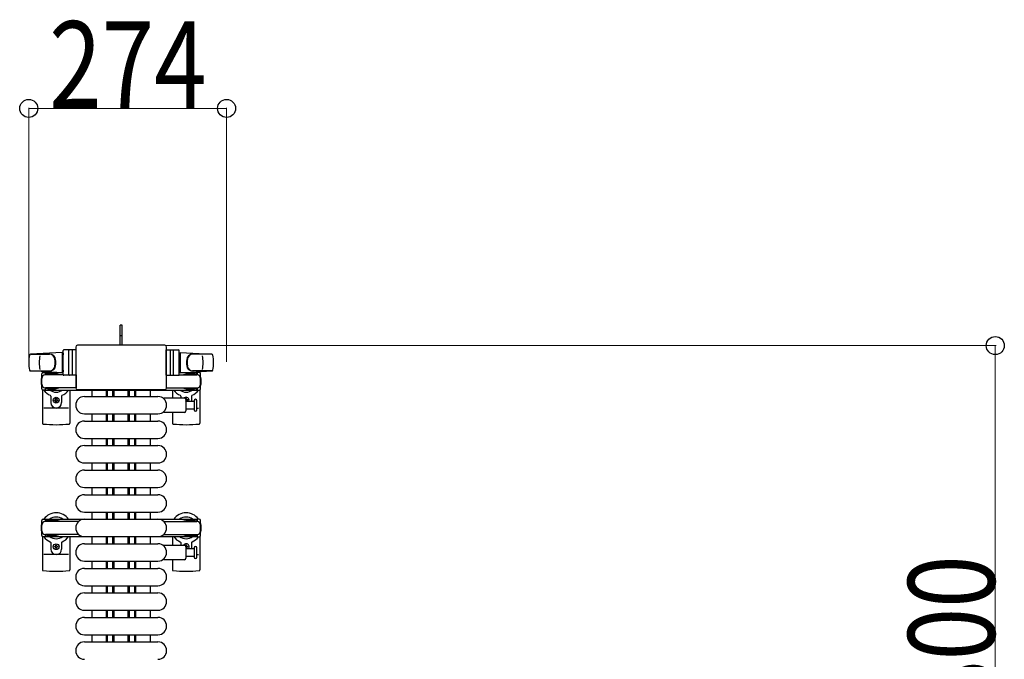
# Model space of a CAD drawing. Units: millimetres. Extents: x 0 to 33640, y 0 to 23760.
# Drawn here: x 6249 to 7613, y 16759 to 17645 of the extents above; entities that cross this region are included whole.
import ezdxf

# ---------------------------------------------------------------- set-up
doc = ezdxf.new("R2010")
doc.units = ezdxf.units.MM
doc.linetypes.add('YHIDDEN_1', pattern=[4, 3, -1])
for name, color, linetype, lineweight in [('YKK_11', 7, 'Continuous', 30), ('YKK_13', 4, 'Continuous', 30), ('YKK_A1', 4, 'Continuous', 30), ('YKK_D', 6, 'Continuous', 13)]:
    doc.layers.add(name, color=color, linetype=linetype, lineweight=lineweight)
doc.styles.add('text-b', font='extslim2.shx', dxfattribs={"width": 0.8, "bigfont": 'extfont2.shx'})

msp = doc.modelspace()

# ---------------------------------------------------------------- linework, layer by layer
at = {"layer": 'YKK_11'}
for p, q in [((6349.1, 17132.5), (6349.1, 17123.5)), ((6369.1, 17123.5), (6369.1, 17132.5)), ((6370.7, 17123.5), (6370.7, 17132.5)), ((6378.1, 17123.5), (6378.1, 17132.5)), ((6379.3, 17123.5), (6379.3, 17132.5)), ((6379.7, 17123.5), (6379.7, 17132.5)), ((6399.5, 17123.5), (6399.5, 17132.5)), ((6399.8, 17123.5), (6399.8, 17132.5)), ((6401.1, 17123.5), (6401.1, 17132.5)), ((6408.5, 17123.5), (6408.5, 17132.5)), ((6410.1, 17123.5), (6410.1, 17132.5)), ((6430.1, 17123.5), (6430.1, 17132.5)), ((6349.1, 17099.5), (6349.1, 17089.5)), ((6369.1, 17089.5), (6369.1, 17099.5)), ((6370.7, 17089.5), (6370.7, 17099.5)), ((6378.1, 17089.5), (6378.1, 17099.5)), ((6379.3, 17089.5), (6379.3, 17099.5)), ((6379.7, 17089.5), (6379.7, 17099.5)), ((6399.5, 17089.5), (6399.5, 17099.5)), ((6399.8, 17089.5), (6399.8, 17099.5)), ((6401.1, 17089.5), (6401.1, 17099.5)), ((6408.5, 17089.5), (6408.5, 17099.5)), ((6410.1, 17089.5), (6410.1, 17099.5)), ((6430.1, 17089.5), (6430.1, 17099.5)), ((6349.1, 17065.5), (6349.1, 17055.5)), ((6369.1, 17055.5), (6369.1, 17065.5)), ((6370.7, 17055.5), (6370.7, 17065.5)), ((6378.1, 17055.5), (6378.1, 17065.5)), ((6379.3, 17055.5), (6379.3, 17065.5)), ((6379.7, 17055.5), (6379.7, 17065.5)), ((6399.5, 17055.5), (6399.5, 17065.5)), ((6399.8, 17055.5), (6399.8, 17065.5)), ((6401.1, 17055.5), (6401.1, 17065.5)), ((6408.5, 17055.5), (6408.5, 17065.5)), ((6410.1, 17055.5), (6410.1, 17065.5)), ((6430.1, 17055.5), (6430.1, 17065.5)), ((6349.1, 17031.5), (6349.1, 17021.5)), ((6369.1, 17021.5), (6369.1, 17031.5)), ((6370.7, 17021.5), (6370.7, 17031.5)), ((6378.1, 17021.5), (6378.1, 17031.5)), ((6379.3, 17021.5), (6379.3, 17031.5)), ((6379.7, 17021.5), (6379.7, 17031.5)), ((6399.5, 17021.5), (6399.5, 17031.5)), ((6399.8, 17021.5), (6399.8, 17031.5)), ((6401.1, 17021.5), (6401.1, 17031.5)), ((6408.5, 17021.5), (6408.5, 17031.5)), ((6410.1, 17021.5), (6410.1, 17031.5)), ((6430.1, 17021.5), (6430.1, 17031.5)), ((6349.1, 16997.5), (6349.1, 16987.5)), ((6369.1, 16987.5), (6369.1, 16997.5)), ((6370.7, 16987.5), (6370.7, 16997.5)), ((6378.1, 16987.5), (6378.1, 16997.5)), ((6379.3, 16987.5), (6379.3, 16997.5)), ((6379.7, 16987.5), (6379.7, 16997.5)), ((6399.5, 16987.5), (6399.5, 16997.5)), ((6399.8, 16987.5), (6399.8, 16997.5)), ((6401.1, 16987.5), (6401.1, 16997.5)), ((6408.5, 16987.5), (6408.5, 16997.5)), ((6410.1, 16987.5), (6410.1, 16997.5)), ((6430.1, 16987.5), (6430.1, 16997.5)), ((6349.1, 16963.5), (6349.1, 16953.5)), ((6369.1, 16953.5), (6369.1, 16963.5)), ((6370.7, 16953.5), (6370.7, 16963.5)), ((6378.1, 16953.5), (6378.1, 16963.5)), ((6379.3, 16953.5), (6379.3, 16963.5)), ((6379.7, 16953.5), (6379.7, 16963.5)), ((6399.5, 16953.5), (6399.5, 16963.5)), ((6399.8, 16953.5), (6399.8, 16963.5)), ((6401.1, 16953.5), (6401.1, 16963.5)), ((6408.5, 16953.5), (6408.5, 16963.5)), ((6410.1, 16953.5), (6410.1, 16963.5)), ((6430.1, 16953.5), (6430.1, 16963.5)), ((6349.1, 16929.5), (6349.1, 16919.5)), ((6369.1, 16919.5), (6369.1, 16929.5)), ((6370.7, 16919.5), (6370.7, 16929.5)), ((6378.1, 16919.5), (6378.1, 16929.5)), ((6379.3, 16919.5), (6379.3, 16929.5)), ((6379.7, 16919.5), (6379.7, 16929.5)), ((6399.5, 16919.5), (6399.5, 16929.5)), ((6399.8, 16919.5), (6399.8, 16929.5)), ((6401.1, 16919.5), (6401.1, 16929.5)), ((6408.5, 16919.5), (6408.5, 16929.5)), ((6410.1, 16919.5), (6410.1, 16929.5)), ((6430.1, 16919.5), (6430.1, 16929.5)), ((6349.1, 16895.5), (6349.1, 16885.5)), ((6369.1, 16885.5), (6369.1, 16895.5)), ((6370.7, 16885.5), (6370.7, 16895.5)), ((6378.1, 16885.5), (6378.1, 16895.5)), ((6379.3, 16885.5), (6379.3, 16895.5)), ((6379.7, 16885.5), (6379.7, 16895.5)), ((6399.5, 16885.5), (6399.5, 16895.5)), ((6399.8, 16885.5), (6399.8, 16895.5)), ((6401.1, 16885.5), (6401.1, 16895.5)), ((6408.5, 16885.5), (6408.5, 16895.5)), ((6410.1, 16885.5), (6410.1, 16895.5)), ((6430.1, 16885.5), (6430.1, 16895.5)), ((6349.1, 16861.5), (6349.1, 16851.5)), ((6369.1, 16851.5), (6369.1, 16861.5)), ((6370.7, 16851.5), (6370.7, 16861.5)), ((6378.1, 16851.5), (6378.1, 16861.5)), ((6379.3, 16851.5), (6379.3, 16861.5)), ((6379.7, 16851.5), (6379.7, 16861.5)), ((6399.5, 16851.5), (6399.5, 16861.5)), ((6399.8, 16851.5), (6399.8, 16861.5)), ((6401.1, 16851.5), (6401.1, 16861.5)), ((6408.5, 16851.5), (6408.5, 16861.5)), ((6410.1, 16851.5), (6410.1, 16861.5)), ((6430.1, 16851.5), (6430.1, 16861.5)), ((6349.1, 16827.5), (6349.1, 16817.5)), ((6369.1, 16817.5), (6369.1, 16827.5)), ((6370.7, 16817.5), (6370.7, 16827.5)), ((6378.1, 16817.5), (6378.1, 16827.5)), ((6379.3, 16817.5), (6379.3, 16827.5)), ((6379.7, 16817.5), (6379.7, 16827.5)), ((6399.5, 16817.5), (6399.5, 16827.5)), ((6399.8, 16817.5), (6399.8, 16827.5)), ((6401.1, 16817.5), (6401.1, 16827.5)), ((6408.5, 16817.5), (6408.5, 16827.5)), ((6410.1, 16817.5), (6410.1, 16827.5)), ((6430.1, 16817.5), (6430.1, 16827.5)), ((6349.1, 16793.5), (6349.1, 16783.5)), ((6369.1, 16783.5), (6369.1, 16793.5)), ((6370.7, 16783.5), (6370.7, 16793.5)), ((6378.1, 16783.5), (6378.1, 16793.5)), ((6379.3, 16783.5), (6379.3, 16793.5)), ((6379.7, 16783.5), (6379.7, 16793.5)), ((6399.5, 16783.5), (6399.5, 16793.5)), ((6399.8, 16783.5), (6399.8, 16793.5)), ((6401.1, 16783.5), (6401.1, 16793.5)), ((6408.5, 16783.5), (6408.5, 16793.5)), ((6410.1, 16783.5), (6410.1, 16793.5)), ((6430.1, 16783.5), (6430.1, 16793.5))]:
    msp.add_line(p, q, dxfattribs=at)
at = {"layer": 'YKK_13'}
for p, q in [((6391.1, 17222.5), (6388.1, 17222.5)), ((6388.1, 17207), (6388.1, 17222.5)), ((6391.1, 17207), (6391.1, 17222.5)), ((6450.1, 17194.5), (6329.1, 17194.5)), ((6329.1, 17194.5), (6329.1, 17194.5)), ((6388.1, 17194.5), (6388.1, 17207)), ((6391.1, 17194.5), (6391.1, 17207)), ((6450.1, 17194.5), (6450.1, 17194.5)), ((6308.1, 17184.5), (6264.1, 17182.1)), ((6264.5, 17182), (6290.2, 17182)), ((6308.1, 17184.5), (6308.1, 17156.5)), ((6309.1, 17183.5), (6308.1, 17183.5)), ((6308.1, 17183.5), (6308.1, 17157.5)), ((6309.1, 17154), (6309.1, 17187)), ((6309.1, 17183.5), (6309.1, 17181.1)), ((6327.1, 17188), (6310.1, 17188)), ((6317.1, 17154), (6317.1, 17187)), ((6321.6, 17187.1), (6321.6, 17153.9)), ((6326.6, 17192), (6326.6, 17135.5)), ((6326.6, 17192), (6326.6, 17192)), ((6327.1, 17153), (6327.1, 17188)), ((6452.1, 17153), (6452.1, 17188)), ((6452.1, 17188), (6469.1, 17188)), ((6452.6, 17135.5), (6452.6, 17192)), ((6452.6, 17192), (6452.6, 17192)), ((6457.6, 17187.1), (6457.6, 17153.9)), ((6462.1, 17154), (6462.1, 17187)), ((6470.1, 17154), (6470.1, 17187)), ((6470.1, 17183.5), (6470.1, 17181.1)), ((6470.1, 17183.5), (6471.1, 17183.5)), ((6471.1, 17184.5), (6471.1, 17156.5)), ((6471.1, 17184.5), (6515.1, 17182.1)), ((6471.1, 17183.5), (6471.1, 17157.5)), ((6514.7, 17182), (6489, 17182)), ((6263.7, 17159), (6290.9, 17159)), ((6308.1, 17156.5), (6264.1, 17158.9)), ((6279.6, 17134.2), (6279.6, 17154.8)), ((6281.6, 17156.8), (6284.4, 17156.8)), ((6284.4, 17156.8), (6284.4, 17153.5)), ((6301.4, 17154.5), (6284.4, 17154.5)), ((6309.2, 17153.5), (6284.6, 17153.5)), ((6287.9, 17155.3), (6287.9, 17154.5)), ((6298.4, 17155.3), (6287.9, 17155.3)), ((6304.4, 17153.7), (6298.4, 17155.3)), ((6304.4, 17153.7), (6304.4, 17153.5)), ((6309.1, 17157.5), (6308.1, 17157.5)), ((6309.1, 17159.9), (6309.1, 17157.5)), ((6327.1, 17153), (6310.1, 17153)), ((6327.1, 17153.5), (6327.1, 17135.5)), ((6452.1, 17153.5), (6452.1, 17135.5)), ((6452.1, 17153), (6469.1, 17153)), ((6469.9, 17153.5), (6494.6, 17153.5)), ((6470.1, 17159.9), (6470.1, 17157.5)), ((6470.1, 17157.5), (6471.1, 17157.5)), ((6471.1, 17156.5), (6515.1, 17158.9)), ((6474.8, 17153.7), (6480.8, 17155.3)), ((6474.8, 17153.7), (6474.8, 17153.5)), ((6477.8, 17154.5), (6494.8, 17154.5)), ((6480.8, 17155.3), (6491.3, 17155.3)), ((6515.5, 17159), (6488.3, 17159)), ((6491.3, 17155.3), (6491.3, 17154.5)), ((6497.6, 17156.8), (6494.8, 17156.8)), ((6494.8, 17156.8), (6494.8, 17153.5)), ((6499.6, 17134.2), (6499.6, 17154.8)), ((6280.6, 17132.5), (6280.6, 17086.4)), ((6284.4, 17132.2), (6281.6, 17132.2)), ((6284.4, 17135.5), (6284.4, 17132.2)), ((6301.4, 17134.5), (6284.4, 17134.5)), ((6327.1, 17135.5), (6284.6, 17135.5)), ((6287.9, 17133.7), (6287.9, 17134.5)), ((6298.4, 17133.7), (6287.9, 17133.7)), ((6304.4, 17135.3), (6298.4, 17133.7)), ((6304.4, 17135.3), (6304.4, 17135.5)), ((6318.6, 17132.5), (6318.6, 17086.4)), ((6326.6, 17135.5), (6326.6, 17135.5)), ((6329.1, 17133), (6450.1, 17133)), ((6329.1, 17133), (6329.1, 17133)), ((6450.1, 17133), (6450.1, 17133)), ((6452.1, 17135.5), (6494.6, 17135.5)), ((6452.6, 17135.5), (6452.6, 17135.5)), ((6460.6, 17132.5), (6460.6, 17121.5)), ((6474.8, 17135.3), (6474.8, 17135.5)), ((6474.8, 17135.3), (6480.8, 17133.7)), ((6477.8, 17134.5), (6494.8, 17134.5)), ((6480.8, 17133.7), (6491.3, 17133.7)), ((6491.3, 17133.7), (6491.3, 17134.5)), ((6494.8, 17135.5), (6494.8, 17132.2)), ((6494.8, 17132.2), (6497.6, 17132.2)), ((6498.6, 17132.5), (6498.6, 17086.4)), ((6292.1, 17124.2), (6292.1, 17115)), ((6297.4, 17118.1), (6297.4, 17118.9)), ((6297.4, 17118.9), (6298.3, 17118.9)), ((6298.3, 17118.1), (6297.4, 17118.1)), ((6299.1, 17120.7), (6300, 17120.7)), ((6299.1, 17119.8), (6299.1, 17120.7)), ((6299.1, 17116.3), (6299.1, 17117.2)), ((6300, 17116.3), (6299.1, 17116.3)), ((6300, 17120.7), (6300, 17119.8)), ((6300, 17117.2), (6300, 17116.3)), ((6300.9, 17118.9), (6301.8, 17118.9)), ((6301.8, 17118.1), (6300.9, 17118.1)), ((6301.8, 17118.9), (6301.8, 17118.1)), ((6307.1, 17124.2), (6307.1, 17115)), ((6338.6, 17123.5), (6440.6, 17123.5)), ((6449.3, 17121.5), (6477.1, 17121.5)), ((6472.1, 17124.2), (6472.1, 17121.5)), ((6480, 17120.7), (6479.1, 17120.7)), ((6479.1, 17120.7), (6479.1, 17119.8)), ((6479.1, 17119.5), (6479.1, 17103.5)), ((6479.1, 17117.2), (6479.1, 17117)), ((6479.1, 17117), (6490.6, 17117)), ((6480, 17119.8), (6480, 17120.7)), ((6480, 17117), (6480, 17117.2)), ((6481.8, 17118.9), (6480.9, 17118.9)), ((6480.9, 17118.1), (6481.8, 17118.1)), ((6481.8, 17118.1), (6481.8, 17118.9)), ((6487.1, 17124.2), (6487.1, 17117)), ((6490.6, 17117.7), (6490.6, 17105.2)), ((6494.6, 17111.5), (6494.6, 17117.7)), ((6316.6, 17107.5), (6282.6, 17107.5)), ((6338.6, 17099.5), (6440.6, 17099.5)), ((6477.1, 17101.5), (6449.3, 17101.5)), ((6460.6, 17101.5), (6460.6, 17086.4)), ((6490.6, 17106), (6479.1, 17106)), ((6494.6, 17105.2), (6494.6, 17111.5)), ((6494.6, 17107.5), (6496.6, 17107.5)), ((6338.6, 17089.5), (6440.6, 17089.5)), ((6338.6, 17065.5), (6440.6, 17065.5)), ((6338.6, 17055.5), (6440.6, 17055.5)), ((6338.6, 17031.5), (6440.6, 17031.5)), ((6338.6, 17021.5), (6440.6, 17021.5)), ((6338.6, 16997.5), (6440.6, 16997.5)), ((6338.6, 16987.5), (6440.6, 16987.5)), ((6338.6, 16963.5), (6440.6, 16963.5)), ((6338.6, 16953.5), (6440.6, 16953.5)), ((6280.6, 16929.5), (6280.6, 16883.4)), ((6292.1, 16921.2), (6292.1, 16912)), ((6307.1, 16921.2), (6307.1, 16912)), ((6318.6, 16929.5), (6318.6, 16883.4)), ((6338.6, 16929.5), (6440.6, 16929.5)), ((6460.6, 16929.5), (6460.6, 16917.5)), ((6472.1, 16921.2), (6472.1, 16917.5)), ((6487.1, 16921.2), (6487.1, 16913)), ((6498.6, 16929.5), (6498.6, 16883.4)), ((6297.4, 16915.1), (6297.4, 16915.9)), ((6297.4, 16915.9), (6298.3, 16915.9)), ((6298.3, 16915.1), (6297.4, 16915.1)), ((6299.1, 16917.7), (6300, 16917.7)), ((6299.1, 16916.8), (6299.1, 16917.7)), ((6299.1, 16913.3), (6299.1, 16914.2)), ((6300, 16913.3), (6299.1, 16913.3)), ((6300, 16917.7), (6300, 16916.8)), ((6300, 16914.2), (6300, 16913.3)), ((6300.9, 16915.9), (6301.8, 16915.9)), ((6301.8, 16915.1), (6300.9, 16915.1)), ((6301.8, 16915.9), (6301.8, 16915.1)), ((6338.6, 16919.5), (6440.6, 16919.5)), ((6449.3, 16917.5), (6477.1, 16917.5)), ((6480, 16917.7), (6479.1, 16917.7)), ((6479.1, 16917.7), (6479.1, 16916.8)), ((6479.1, 16915.5), (6479.1, 16899.5)), ((6479.1, 16914.2), (6479.1, 16913.3)), ((6479.1, 16913.3), (6480, 16913.3)), ((6479.1, 16913), (6490.6, 16913)), ((6480, 16916.8), (6480, 16917.7)), ((6480, 16913.3), (6480, 16914.2)), ((6481.8, 16915.9), (6480.9, 16915.9)), ((6480.9, 16915.1), (6481.8, 16915.1)), ((6481.8, 16915.1), (6481.8, 16915.9)), ((6490.6, 16913.7), (6490.6, 16901.2)), ((6494.6, 16901.2), (6494.6, 16913.7)), ((6316.6, 16904.5), (6282.6, 16904.5)), ((6338.6, 16895.5), (6440.6, 16895.5)), ((6477.1, 16897.5), (6449.3, 16897.5)), ((6460.6, 16897.5), (6460.6, 16883.4)), ((6490.6, 16902), (6479.1, 16902)), ((6494.6, 16904.5), (6496.6, 16904.5)), ((6338.6, 16885.5), (6440.6, 16885.5)), ((6338.6, 16861.5), (6440.6, 16861.5)), ((6338.6, 16851.5), (6440.6, 16851.5)), ((6338.6, 16827.5), (6440.6, 16827.5)), ((6338.6, 16817.5), (6440.6, 16817.5)), ((6338.6, 16793.5), (6440.6, 16793.5)), ((6338.6, 16783.5), (6440.6, 16783.5))]:
    msp.add_line(p, q, dxfattribs=at)
at = {"layer": 'YKK_13', "linetype": 'YHIDDEN_1'}
msp.add_line((6391.1, 17207.6), (6388.1, 17207.6), dxfattribs=at)
at = {"layer": 'YKK_13', "ltscale": 0.5}
for p, q in [((6279.6, 16931.2), (6279.6, 16951.8)), ((6281.6, 16953.8), (6284.4, 16953.8)), ((6284.4, 16953.8), (6284.4, 16950.5)), ((6301.4, 16951.5), (6284.4, 16951.5)), ((6330.6, 16950.5), (6284.6, 16950.5)), ((6287.9, 16952.3), (6287.9, 16951.5)), ((6298.4, 16952.3), (6287.9, 16952.3)), ((6304.4, 16950.7), (6298.4, 16952.3)), ((6304.4, 16950.7), (6304.4, 16950.5)), ((6448.5, 16950.5), (6494.6, 16950.5)), ((6474.8, 16950.7), (6480.8, 16952.3)), ((6477.8, 16951.5), (6494.8, 16951.5)), ((6480.8, 16952.3), (6491.3, 16952.3)), ((6491.3, 16952.3), (6491.3, 16951.5)), ((6497.6, 16953.8), (6494.8, 16953.8)), ((6494.8, 16953.8), (6494.8, 16950.5)), ((6499.6, 16931.2), (6499.6, 16951.8)), ((6284.4, 16929.2), (6281.6, 16929.2)), ((6284.4, 16932.5), (6284.4, 16929.2)), ((6301.4, 16931.5), (6284.4, 16931.5)), ((6330.6, 16932.5), (6284.6, 16932.5)), ((6287.9, 16930.7), (6287.9, 16931.5)), ((6298.4, 16930.7), (6287.9, 16930.7)), ((6304.4, 16932.3), (6298.4, 16930.7)), ((6304.4, 16932.3), (6304.4, 16932.5)), ((6448.5, 16932.5), (6494.6, 16932.5)), ((6474.8, 16932.3), (6480.8, 16930.7)), ((6477.8, 16931.5), (6494.8, 16931.5)), ((6480.8, 16930.7), (6491.3, 16930.7)), ((6491.3, 16930.7), (6491.3, 16931.5)), ((6494.8, 16932.5), (6494.8, 16929.2)), ((6494.8, 16929.2), (6497.6, 16929.2))]:
    msp.add_line(p, q, dxfattribs=at)
at = {"layer": 'YKK_13'}
for centre in [(6299.6, 17118.5), (6299.6, 16915.5)]:
    msp.add_circle(centre, 4, dxfattribs=at)
for centre, radius, start, end in [((6311.6, 17170.5), 50, 168.0536, 191.9464), ((6311.6, 17170.5), 50, 168.0536, 191.9774), ((6264.1, 17180.6), 1.5, 93.1686, 168.0226), ((6290, 17174), 8, 6.2793, 90), ((6290.9, 17174), 8, 6.2793, 90), ((6310.1, 17187), 1, 90, 180), ((6318.1, 17187), 1, 90, 180), ((6461.1, 17187), 1, 0, 90), ((6469.1, 17187), 1, 0, 90), ((6488.3, 17174), 8, 90, 173.7207), ((6489.1, 17174), 8, 90, 173.7207), ((6515, 17180.6), 1.5, 11.9774, 86.8314), ((6467.6, 17170.5), 50, 348.0536, 11.9464), ((6467.6, 17170.5), 50, 348.0226, 11.9464), ((6326.2, 17170.5), 50, 169.4505, 190.8767), ((6258.2, 17170.5), 40, 353.7207, 6.2793), ((6259.1, 17170.5), 40, 353.7207, 6.2793), ((6520.1, 17170.5), 40, 173.7207, 186.2793), ((6521, 17170.5), 40, 173.7207, 186.2793), ((6453, 17170.5), 50, 349.1233, 10.5495), ((6264.1, 17160.4), 1.5, 191.9774, 266.8314), ((6281.6, 17154.8), 2, 90, 180), ((6284.6, 17148.5), 5, 90, 180), ((6299.6, 17144.5), 21, 140.4663, 144.1465), ((6290, 17167), 8, 270, 353.7207), ((6299.6, 17144.5), 15, 120.7225, 126.8699), ((6290.9, 17167), 8, 270, 353.7207), ((6310.1, 17154), 1, 180, 270), ((6318.1, 17154), 1, 180, 270), ((6461.1, 17154), 1, 270, 0), ((6469.1, 17154), 1, 270, 0), ((6488.3, 17167), 8, 186.2793, 270), ((6489.1, 17167), 8, 186.2793, 270), ((6479.6, 17144.5), 15, 53.1301, 59.2775), ((6494.6, 17148.5), 5, 0, 90), ((6479.6, 17144.5), 21, 35.8535, 39.5337), ((6497.6, 17154.8), 2, 0, 90), ((6515, 17160.4), 1.5, 273.1686, 348.0226), ((6299.6, 17144.5), 21, 162.2472, 197.7528), ((6284.6, 17140.5), 5, 180, 270), ((6494.6, 17140.5), 5, 270, 0), ((6479.6, 17144.5), 21, 342.2472, 17.7528), ((6281.6, 17134.2), 2, 180, 270), ((6299.6, 17144.5), 21, 215.8535, 247.2716), ((6299.6, 17144.5), 15, 233.1301, 306.8699), ((6299.6, 17144.5), 21, 292.7284, 325.1501), ((6479.6, 17144.5), 21, 214.8499, 247.2716), ((6479.6, 17144.5), 15, 233.1301, 306.8699), ((6479.6, 17144.5), 21, 292.7284, 324.1465), ((6497.6, 17134.2), 2, 270, 0), ((6291.1, 17124.2), 1, 0, 67.2716), ((6299.6, 17115), 7.5, 180, 0), ((6298.3, 17119.8), 0.88, 270, 0), ((6298.3, 17117.2), 0.88, 0, 90), ((6300.9, 17119.8), 0.88, 180, 270), ((6300.9, 17117.2), 0.88, 90, 180), ((6308.1, 17124.2), 1, 112.7284, 180), ((6338.6, 17111.5), 12, 90, 270), ((6440.6, 17111.5), 12, 270, 90), ((6449.3, 17120.5), 1, 90, 168.0605), ((6471.1, 17124.2), 1, 0, 67.2716), ((6479.6, 17118.5), 4, 337.9756, 131.4097), ((6477.1, 17119.5), 2, 0, 90), ((6478.3, 17119.8), 0.88, 338.7243, 0), ((6478.3, 17117.2), 0.88, 0, 21.2757), ((6480.9, 17119.8), 0.88, 180, 270), ((6480.9, 17117.2), 0.88, 90, 180), ((6488.1, 17124.2), 1, 112.7284, 180), ((6492.6, 17117.7), 2, 90, 180), ((6492.6, 17117.7), 2, 0, 90), ((6449.3, 17102.5), 1, 191.9395, 270), ((6477.1, 17103.5), 2, 270, 0), ((6492.6, 17105.2), 2, 180, 270), ((6492.6, 17105.2), 2, 270, 0), ((6281.6, 17086.4), 1, 180, 264.2608), ((6299.6, 17265.5), 181, 264.2608, 275.7392), ((6317.6, 17086.4), 1, 275.7392, 0), ((6338.6, 17077.5), 12, 90, 270), ((6440.6, 17077.5), 12, 270, 90), ((6461.6, 17086.4), 1, 180, 264.2608), ((6479.6, 17265.5), 181, 264.2608, 275.7392), ((6497.6, 17086.4), 1, 275.7392, 0), ((6338.6, 17043.5), 12, 90, 270), ((6440.6, 17043.5), 12, 270, 90), ((6338.6, 17009.5), 12, 90, 270), ((6440.6, 17009.5), 12, 270, 90), ((6338.6, 16975.5), 12, 90, 270), ((6440.6, 16975.5), 12, 270, 90), ((6299.6, 16941.5), 21, 34.8499, 144.1465), ((6479.6, 16941.5), 21, 35.8535, 145.1501), ((6299.6, 16941.5), 15, 53.1301, 126.8699), ((6338.6, 16941.5), 12, 90, 270), ((6440.6, 16941.5), 12, 270, 90), ((6479.6, 16941.5), 15, 53.1301, 126.8699), ((6299.6, 16941.5), 21, 162.2472, 197.7528), ((6479.6, 16941.5), 21, 342.2472, 17.7528), ((6299.6, 16941.5), 21, 215.8535, 247.2716), ((6299.6, 16941.5), 15, 233.1301, 306.8699), ((6291.1, 16921.2), 1, 0, 67.2716), ((6308.1, 16921.2), 1, 112.7284, 180), ((6299.6, 16941.5), 21, 292.7284, 325.1501), ((6479.6, 16941.5), 21, 214.8499, 247.2716), ((6479.6, 16941.5), 15, 233.1301, 306.8699), ((6471.1, 16921.2), 1, 0, 67.2716), ((6488.1, 16921.2), 1, 112.7284, 180), ((6479.6, 16941.5), 21, 292.7284, 324.1465), ((6299.6, 16912), 7.5, 180, 0), ((6298.3, 16916.8), 0.88, 270, 0), ((6298.3, 16914.2), 0.88, 0, 90), ((6300.9, 16916.8), 0.88, 180, 270), ((6300.9, 16914.2), 0.88, 90, 180), ((6338.6, 16907.5), 12, 90, 270), ((6440.6, 16907.5), 12, 270, 90), ((6449.3, 16916.5), 1, 90, 168.0605), ((6479.6, 16915.5), 4, 321.3177, 150.0001), ((6477.1, 16915.5), 2, 0, 90), ((6478.3, 16916.8), 0.88, 319.8765, 0), ((6478.3, 16914.2), 0.88, 0, 21.2757), ((6480.9, 16916.8), 0.88, 180, 270), ((6480.9, 16914.2), 0.88, 90, 180), ((6492.6, 16913.7), 2, 90, 180), ((6492.6, 16913.7), 2, 0, 90), ((6449.3, 16898.5), 1, 191.9395, 270), ((6477.1, 16899.5), 2, 270, 0), ((6492.6, 16901.2), 2, 180, 270), ((6492.6, 16901.2), 2, 270, 0), ((6281.6, 16883.4), 1, 180, 264.2608), ((6299.6, 17062.5), 181, 264.2608, 275.7392), ((6317.6, 16883.4), 1, 275.7392, 0), ((6338.6, 16873.5), 12, 90, 270), ((6440.6, 16873.5), 12, 270, 90), ((6461.6, 16883.4), 1, 180, 264.2608), ((6479.6, 17062.5), 181, 264.2608, 275.7392), ((6497.6, 16883.4), 1, 275.7392, 0), ((6338.6, 16839.5), 12, 90, 270), ((6440.6, 16839.5), 12, 270, 90), ((6338.6, 16805.5), 12, 90, 270), ((6440.6, 16805.5), 12, 270, 90), ((6338.6, 16771.5), 12, 90, 270), ((6440.6, 16771.5), 12, 270, 90)]:
    msp.add_arc(centre, radius, start, end, dxfattribs=at)
at = {"layer": 'YKK_13', "ltscale": 0.5}
for centre, radius, start, end in [((6281.6, 16951.8), 2, 90, 180), ((6284.6, 16945.5), 5, 90, 180), ((6494.6, 16945.5), 5, 0, 90), ((6497.6, 16951.8), 2, 0, 90), ((6284.6, 16937.5), 5, 180, 270), ((6494.6, 16937.5), 5, 270, 0), ((6281.6, 16931.2), 2, 180, 270), ((6497.6, 16931.2), 2, 270, 0)]:
    msp.add_arc(centre, radius, start, end, dxfattribs=at)
at = {"layer": 'YKK_13'}
for centre, major_axis, start_param, end_param in [((6329.1, 17192), (-1.77, 1.77), 5.499651, 7.06672), ((6450.1, 17192), (-1.77, -1.77), 2.358058, 3.925127), ((6329.1, 17135.5), (-1.77, -1.77), 5.499651, 7.06672), ((6450.1, 17135.5), (-1.77, 1.77), 2.358058, 3.925127)]:
    msp.add_ellipse(centre, major_axis=major_axis, ratio=0.997169, start_param=start_param, end_param=end_param, dxfattribs=at)
at = {"layer": 'YKK_A1', "ltscale": 0.5}
for p, q in [((6309.1, 17156.5), (6284.6, 17156.5)), ((6284.6, 17156.5), (6284.6, 17153.5)), ((6494.6, 17156.5), (6470.1, 17156.5)), ((6494.6, 17154.5), (6494.6, 17156.5)), ((6284.6, 17135.5), (6284.6, 17132.5)), ((6284.6, 17132.5), (6494.6, 17132.5)), ((6494.6, 17132.5), (6494.6, 17134.5)), ((6284.6, 16953.5), (6284.6, 16950.5)), ((6284.6, 16953.5), (6494.6, 16953.5)), ((6494.6, 16953.5), (6494.6, 16950.5)), ((6284.6, 16932.5), (6284.6, 16929.5)), ((6284.6, 16929.5), (6494.6, 16929.5)), ((6494.6, 16932.5), (6494.6, 16929.5))]:
    msp.add_line(p, q, dxfattribs=at)
at = {"layer": 'YKK_D'}
for p, q in [((6261.6, 17171.5, 0), (6261.6, 17523.5, 0)), ((6261.6, 17522.5, 0), (6535.6, 17522.5, 0)), ((6535.6, 17171.5, 0), (6535.6, 17523.5, 0)), ((6451.1, 17194), (7601.1, 17194)), ((7600.1, 17194), (7600.1, 16394.5))]:
    msp.add_line(p, q, dxfattribs=at)
at = {"layer": 'YKK_D', "linetype": 'ByBlock', "lineweight": -2}
for centre in [(6261.6, 17522.5, 0), (6535.6, 17522.5, 0), (7600.1, 17194)]:
    msp.add_circle(centre, 12.5, dxfattribs=at)

# ---------------------------------------------------------------- texts
at = {"layer": 'YKK_D', "style": 'text-b', "width": 0.8}
msp.add_text('274', height=120, dxfattribs=at).set_placement((6289.8, 17523.3, 0))
msp.add_text('800', height=120, rotation=90, dxfattribs=at).set_placement((7599.3, 16685.4))

doc.saveas('drawing.dxf')
